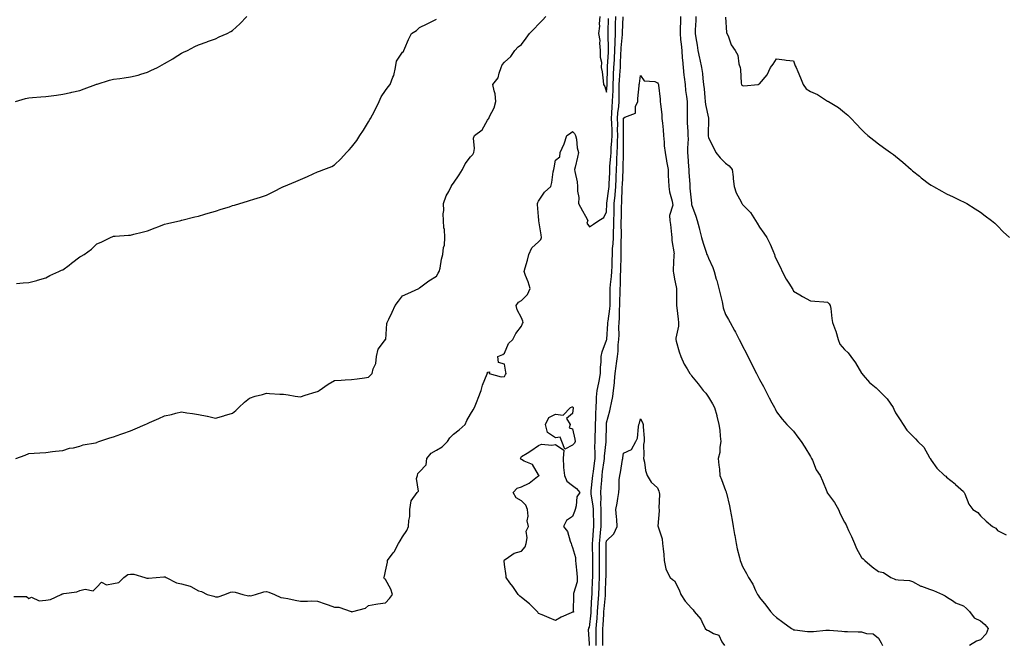
# Model space of a CAD drawing. Units: inches. Extents: x 878723 to 881363, y 7194938 to 7197578.
# Drawn here: x 880413 to 880992, y 7196842 to 7197210 of the extents above; entities that cross this region are included whole.
import ezdxf

# ---------------------------------------------------------------- set-up
doc = ezdxf.new("R2010")
doc.units = ezdxf.units.IN
doc.header["$MEASUREMENT"] = 0
doc.layers.add('Contour_87877194', color=7, linetype='Continuous', true_color=0x77cb3c)

msp = doc.modelspace()

# ---------------------------------------------------------------- linework, layer by layer
at = {"layer": 'Contour_87877194'}
for points in [[(880409.31, 7196870.67, 3281), (880416.82, 7196870.69, 3281), (880418.05, 7196869.6, 3281), (880419.7, 7196870.26, 3281), (880424.29, 7196868.15, 3281), (880428.05, 7196868.52, 3281), (880430.95, 7196869.03, 3281), (880437.19, 7196871.92, 3281), (880437.68, 7196872.29, 3281), (880438.05, 7196872.33, 3281), (880438.64, 7196872.51, 3281), (880446.43, 7196873.54, 3281), (880448.05, 7196874.32, 3281), (880451.22, 7196875.08, 3281), (880456, 7196873.97, 3281), (880458.05, 7196876.16, 3281), (880460.91, 7196879.05, 3281), (880463.78, 7196877.64, 3281), (880468.05, 7196878.29, 3281), (880471.06, 7196878.91, 3281), (880474.11, 7196881.92, 3281), (880476.37, 7196883.6, 3281), (880478.05, 7196883.78, 3281), (880479.88, 7196883.76, 3281), (880486.45, 7196881.92, 3281), (880487.57, 7196881.45, 3281), (880488.05, 7196881.51, 3281), (880488.47, 7196881.49, 3281), (880492.99, 7196881.92, 3281), (880497.6, 7196882.37, 3281), (880498.05, 7196882.33, 3281), (880498.36, 7196882.23, 3281), (880498.84, 7196881.92, 3281), (880504.93, 7196878.8, 3281), (880508.05, 7196878.17, 3281), (880512.97, 7196876.84, 3281), (880513.45, 7196876.51, 3281), (880518.05, 7196874.11, 3281), (880519.68, 7196873.56, 3281), (880523.05, 7196871.92, 3281), (880527.02, 7196870.88, 3281), (880528.05, 7196870.46, 3281), (880529.45, 7196870.51, 3281), (880533.4, 7196871.92, 3281), (880536.69, 7196873.27, 3281), (880538.05, 7196873.52, 3281), (880539.45, 7196873.33, 3281), (880544.12, 7196871.92, 3281), (880547.29, 7196871.16, 3281), (880548.05, 7196871.24, 3281), (880548.79, 7196871.18, 3281), (880551.47, 7196871.92, 3281), (880556.47, 7196873.5, 3281), (880558.05, 7196873.66, 3281), (880559.37, 7196873.25, 3281), (880562.63, 7196871.92, 3281), (880566.36, 7196870.22, 3281), (880568.05, 7196869.99, 3281), (880570.47, 7196869.5, 3281), (880574.76, 7196868.64, 3281), (880578.05, 7196867.99, 3281), (880582.06, 7196867.92, 3281), (880584.24, 7196868.11, 3281), (880588.05, 7196868.01, 3281), (880592.44, 7196866.31, 3281), (880594.17, 7196865.81, 3281), (880598.05, 7196864.5, 3281), (880600.51, 7196864.38, 3281), (880607.74, 7196861.92, 3281), (880607.96, 7196861.82, 3281), (880608.05, 7196861.82, 3281), (880608.18, 7196861.78, 3281), (880608.78, 7196861.92, 3281), (880616.1, 7196863.87, 3281), (880618.05, 7196865.46, 3281), (880622.26, 7196866.14, 3281), (880623.49, 7196866.47, 3281), (880628.05, 7196866.98, 3281), (880630.37, 7196869.6, 3281), (880632.01, 7196871.92, 3281), (880631.13, 7196875.01, 3281), (880628.05, 7196880.71, 3281), (880627.3, 7196881.18, 3281), (880627.07, 7196881.92, 3281), (880627.28, 7196882.7, 3281), (880628.05, 7196885.69, 3281), (880629.08, 7196890.88, 3281), (880629.2, 7196891.92, 3281), (880632.44, 7196896.31, 3281), (880632.97, 7196897, 3281), (880635.66, 7196901.92, 3281), (880636.56, 7196903.42, 3281), (880638.05, 7196905.73, 3281), (880640.48, 7196909.5, 3281), (880641.56, 7196911.92, 3281), (880641.61, 7196915.47, 3281), (880642.18, 7196917.78, 3281), (880642.24, 7196921.92, 3281), (880643.02, 7196926.9, 3281), (880642.99, 7196926.98, 3281), (880646.55, 7196931.92, 3281), (880647.32, 7196932.64, 3281), (880646.17, 7196940.05, 3281), (880646.69, 7196941.92, 3281), (880646.95, 7196943.01, 3281), (880648.05, 7196943.99, 3281), (880651.82, 7196948.15, 3281), (880652.31, 7196951.92, 3281), (880654.89, 7196955.08, 3281), (880658.05, 7196956.8, 3281), (880661.3, 7196958.66, 3281), (880664.37, 7196961.92, 3281), (880665.85, 7196964.13, 3281), (880668.05, 7196966.22, 3281), (880671.27, 7196968.7, 3281), (880674.8, 7196971.92, 3281), (880675.72, 7196974.24, 3281), (880678.05, 7196977.94, 3281), (880679.51, 7196980.46, 3281), (880680.39, 7196981.92, 3281), (880681.87, 7196985.73, 3281), (880682.53, 7196987.45, 3281), (880684.23, 7196991.92, 3281), (880684.97, 7196995.01, 3281), (880687.73, 7197001.61, 3281), (880687.83, 7197001.92, 3281), (880687.9, 7197002.08, 3281), (880688.05, 7197002.58, 3281), (880689.09, 7197002.96, 3281), (880688.85, 7197001.92, 3281), (880696.03, 7196999.89, 3281), (880698.05, 7197000.18, 3281), (880698.65, 7197001.31, 3281), (880698.91, 7197001.92, 3281), (880698.72, 7197002.58, 3281), (880698.05, 7197007.37, 3281), (880694.47, 7197008.35, 3281), (880694.02, 7197011.92, 3281), (880696.92, 7197013.05, 3281), (880698.05, 7197013.81, 3281), (880700.38, 7197019.6, 3281), (880702.91, 7197021.92, 3281), (880704.62, 7197025.34, 3281), (880708.05, 7197029.75, 3281), (880708.64, 7197031.33, 3281), (880708.86, 7197031.92, 3281), (880708.84, 7197032.72, 3281), (880708.05, 7197034.56, 3281), (880705.43, 7197039.3, 3281), (880704.92, 7197041.92, 3281), (880706.22, 7197043.76, 3281), (880708.05, 7197044.91, 3281), (880711.58, 7197048.38, 3281), (880713.01, 7197051.92, 3281), (880711.85, 7197055.73, 3281), (880710.36, 7197059.62, 3281), (880709.56, 7197061.92, 3281), (880710.13, 7197064.01, 3281), (880711.47, 7197068.5, 3281), (880712.35, 7197071.92, 3281), (880714.11, 7197075.87, 3281), (880718.05, 7197079.32, 3281), (880719.28, 7197080.69, 3281), (880719.72, 7197081.92, 3281), (880719.61, 7197083.48, 3281), (880718.25, 7197091.72, 3281), (880718.23, 7197091.92, 3281), (880718.23, 7197092.1, 3281), (880718.05, 7197094.21, 3281), (880717.44, 7197101.31, 3281), (880717.43, 7197101.92, 3281), (880717.58, 7197102.39, 3281), (880718.05, 7197103.29, 3281), (880721.49, 7197108.48, 3281), (880725.14, 7197111.92, 3281), (880725.77, 7197114.21, 3281), (880726.57, 7197120.44, 3281), (880726.9, 7197121.92, 3281), (880727.11, 7197122.86, 3281), (880728.05, 7197127.31, 3281), (880730.56, 7197129.4, 3281), (880730.62, 7197131.92, 3281), (880733.07, 7197136.9, 3281), (880733.07, 7197136.94, 3281), (880734.66, 7197141.92, 3281), (880736.79, 7197143.19, 3281), (880738.05, 7197144.3, 3281), (880739.2, 7197143.07, 3281), (880739.73, 7197141.92, 3281), (880740.23, 7197139.73, 3281), (880740.67, 7197134.54, 3281), (880741.56, 7197131.92, 3281), (880740.87, 7197129.11, 3281), (880739.47, 7197123.35, 3281), (880739.13, 7197121.92, 3281), (880739.29, 7197120.69, 3281), (880740.66, 7197114.54, 3281), (880740.92, 7197111.92, 3281), (880740.83, 7197109.15, 3281), (880741.62, 7197105.49, 3281), (880741.55, 7197101.92, 3281), (880743.76, 7197097.62, 3281), (880745.53, 7197094.44, 3281), (880746.9, 7197091.92, 3281), (880746.44, 7197090.3, 3281), (880748.05, 7197088.25, 3281), (880750.25, 7197089.73, 3281), (880753.4, 7197091.92, 3281), (880756.38, 7197093.58, 3281), (880758.05, 7197096.94, 3281), (880758.22, 7197101.76, 3281), (880758.22, 7197101.92, 3281), (880758.24, 7197102.12, 3281), (880759.4, 7197110.57, 3281), (880759.5, 7197111.92, 3281), (880759.57, 7197113.44, 3281), (880759.84, 7197120.12, 3281), (880759.92, 7197121.92, 3281), (880760.03, 7197123.91, 3281), (880760.54, 7197129.44, 3281), (880760.66, 7197131.92, 3281), (880760.79, 7197134.65, 3281), (880761.17, 7197138.8, 3281), (880761.3, 7197141.92, 3281), (880761.24, 7197145.1, 3281), (880761.05, 7197148.93, 3281), (880760.99, 7197151.92, 3281), (880761.19, 7197155.06, 3281), (880761.27, 7197158.7, 3281), (880761.5, 7197161.92, 3281), (880761.62, 7197165.49, 3281), (880761.81, 7197168.15, 3281), (880761.92, 7197171.92, 3281), (880762.12, 7197175.98, 3281), (880762.15, 7197177.82, 3281), (880762.37, 7197181.92, 3281), (880762.58, 7197186.45, 3281), (880762.63, 7197187.33, 3281), (880762.84, 7197191.92, 3281), (880762.99, 7197196.86, 3281), (880762.99, 7197196.98, 3281), (880763.17, 7197201.92, 3281), (880763.34, 7197206.63, 3281), (880763.36, 7197207.23, 3281), (880763.53, 7197211.92, 3281)], [(880410.22, 7197161.92, 3284), (880416.28, 7197163.68, 3284), (880418.05, 7197164.11, 3284), (880420.32, 7197164.19, 3284), (880425.3, 7197164.67, 3284), (880428.05, 7197164.77, 3284), (880431.34, 7197165.2, 3284), (880434.33, 7197165.65, 3284), (880438.05, 7197166.14, 3284), (880442.79, 7197167.17, 3284), (880443.47, 7197167.35, 3284), (880448.05, 7197168.38, 3284), (880450.72, 7197169.24, 3284), (880457.63, 7197171.92, 3284), (880457.93, 7197172.04, 3284), (880458.05, 7197172.08, 3284), (880458.28, 7197172.15, 3284), (880465.63, 7197174.34, 3284), (880468.05, 7197175.06, 3284), (880471.65, 7197175.51, 3284), (880474.15, 7197175.83, 3284), (880478.05, 7197176.31, 3284), (880482.51, 7197177.45, 3284), (880484.13, 7197177.99, 3284), (880488.05, 7197179.15, 3284), (880489.93, 7197180.03, 3284), (880493.89, 7197181.92, 3284), (880496.61, 7197183.37, 3284), (880498.05, 7197184.19, 3284), (880502.93, 7197187.04, 3284), (880503.63, 7197187.51, 3284), (880508.05, 7197190.34, 3284), (880509.14, 7197190.83, 3284), (880511.52, 7197191.92, 3284), (880515.76, 7197194.21, 3284), (880518.05, 7197195.3, 3284), (880522.96, 7197197, 3284), (880523.23, 7197197.1, 3284), (880528.05, 7197198.78, 3284), (880530.11, 7197199.85, 3284), (880534.8, 7197201.92, 3284), (880536.91, 7197203.05, 3284), (880538.05, 7197203.62, 3284), (880542.34, 7197207.62, 3284), (880546.47, 7197211.92, 3284)], [(880410.46, 7196951.92, 3282), (880416.03, 7196953.93, 3282), (880418.05, 7196954.87, 3282), (880421.19, 7196955.06, 3282), (880424.7, 7196955.28, 3282), (880428.05, 7196955.49, 3282), (880432.07, 7196955.94, 3282), (880433.78, 7196956.2, 3282), (880438.05, 7196956.67, 3282), (880441.98, 7196957.99, 3282), (880444.39, 7196958.25, 3282), (880448.05, 7196959.15, 3282), (880450.06, 7196959.91, 3282), (880457.32, 7196961.2, 3282), (880458.05, 7196961.39, 3282), (880458.4, 7196961.57, 3282), (880459.42, 7196961.92, 3282), (880465.84, 7196964.13, 3282), (880468.05, 7196964.56, 3282), (880472.26, 7196966.12, 3282), (880473.38, 7196966.59, 3282), (880478.05, 7196968.17, 3282), (880480.68, 7196969.28, 3282), (880486.58, 7196971.92, 3282), (880487.62, 7196972.35, 3282), (880488.05, 7196972.53, 3282), (880489.16, 7196973.03, 3282), (880494.6, 7196975.38, 3282), (880498.05, 7196977.02, 3282), (880502.15, 7196977.82, 3282), (880504.65, 7196978.52, 3282), (880508.05, 7196979.28, 3282), (880511.17, 7196978.8, 3282), (880514.48, 7196978.35, 3282), (880518.05, 7196977.78, 3282), (880522.96, 7196976.82, 3282), (880523.22, 7196976.74, 3282), (880528.05, 7196975.63, 3282), (880532.9, 7196977.08, 3282), (880533.33, 7196977.19, 3282), (880538.05, 7196978.56, 3282), (880539.85, 7196980.12, 3282), (880541.69, 7196981.92, 3282), (880544.98, 7196984.99, 3282), (880548.05, 7196987.45, 3282), (880551.34, 7196988.64, 3282), (880555.69, 7196989.56, 3282), (880558.05, 7196990.24, 3282), (880559.76, 7196990.22, 3282), (880565.81, 7196989.69, 3282), (880568.05, 7196989.65, 3282), (880570.65, 7196989.32, 3282), (880574.76, 7196988.64, 3282), (880578.05, 7196988.25, 3282), (880580.74, 7196989.22, 3282), (880587.18, 7196991.06, 3282), (880588.05, 7196991.33, 3282), (880588.39, 7196991.59, 3282), (880588.94, 7196991.92, 3282), (880594.31, 7196995.65, 3282), (880598.05, 7196997.74, 3282), (880601.96, 7196998.01, 3282), (880604.25, 7196998.11, 3282), (880608.05, 7196998.37, 3282), (880611.25, 7196998.72, 3282), (880615.54, 7196999.4, 3282), (880618.05, 7196999.71, 3282), (880619.09, 7197000.88, 3282), (880620.09, 7197001.92, 3282), (880620.73, 7197004.6, 3282), (880622.21, 7197007.76, 3282), (880622.74, 7197011.92, 3282), (880623.67, 7197016.3, 3282), (880628.05, 7197021.88, 3282), (880628.07, 7197021.9, 3282), (880628.09, 7197021.96, 3282), (880628.75, 7197031.22, 3282), (880629.02, 7197031.92, 3282), (880629.89, 7197033.76, 3282), (880631.96, 7197038.01, 3282), (880633.72, 7197041.92, 3282), (880635.54, 7197044.42, 3282), (880638.05, 7197047.51, 3282), (880641.07, 7197048.89, 3282), (880647.55, 7197051.92, 3282), (880647.86, 7197052.1, 3282), (880648.05, 7197052.33, 3282), (880649.53, 7197053.4, 3282), (880653.53, 7197056.45, 3282), (880658.05, 7197059.05, 3282), (880659.01, 7197060.96, 3282), (880659.55, 7197061.92, 3282), (880660.05, 7197063.91, 3282), (880660.86, 7197069.11, 3282), (880661.77, 7197071.92, 3282), (880662.16, 7197076.02, 3282), (880662.67, 7197077.29, 3282), (880662.89, 7197081.92, 3282), (880662.72, 7197086.59, 3282), (880662.31, 7197087.66, 3282), (880661.99, 7197091.92, 3282), (880661.87, 7197095.75, 3282), (880662.2, 7197097.76, 3282), (880662.09, 7197101.92, 3282), (880663.64, 7197106.33, 3282), (880665.13, 7197108.99, 3282), (880666.52, 7197111.92, 3282), (880667.17, 7197112.8, 3282), (880668.05, 7197113.87, 3282), (880671.26, 7197118.72, 3282), (880673.29, 7197121.92, 3282), (880674.82, 7197125.14, 3282), (880678.05, 7197129.36, 3282), (880679.29, 7197130.69, 3282), (880679.87, 7197131.92, 3282), (880680.27, 7197134.15, 3282), (880679.73, 7197140.24, 3282), (880680.33, 7197141.92, 3282), (880684.83, 7197145.14, 3282), (880688.05, 7197150.87, 3282), (880688.42, 7197151.55, 3282), (880688.71, 7197151.92, 3282), (880689.16, 7197153.03, 3282), (880691.83, 7197158.15, 3282), (880692.88, 7197161.92, 3282), (880692.45, 7197166.31, 3282), (880691.8, 7197168.17, 3282), (880691.19, 7197171.92, 3282), (880694.19, 7197175.79, 3282), (880694.76, 7197178.64, 3282), (880696.07, 7197181.92, 3282), (880696.58, 7197183.38, 3282), (880698.05, 7197184.95, 3282), (880701.67, 7197188.31, 3282), (880703.98, 7197191.92, 3282), (880705.93, 7197194.05, 3282), (880708.05, 7197195.51, 3282), (880710.75, 7197199.22, 3282), (880712.68, 7197201.92, 3282), (880715.33, 7197204.63, 3282), (880718.05, 7197207.41, 3282), (880720.27, 7197209.71, 3282), (880722.28, 7197211.92, 3282)], [(880410.97, 7197054.83, 3283), (880414.81, 7197055.16, 3283), (880418.05, 7197055.47, 3283), (880422.79, 7197056.65, 3283), (880423.22, 7197056.74, 3283), (880428.05, 7197058.09, 3283), (880430.49, 7197059.48, 3283), (880435.89, 7197061.92, 3283), (880437.38, 7197062.58, 3283), (880438.05, 7197062.96, 3283), (880441.8, 7197065.67, 3283), (880443.26, 7197066.71, 3283), (880448.05, 7197070.59, 3283), (880449.01, 7197070.96, 3283), (880450.69, 7197071.92, 3283), (880454.97, 7197075.01, 3283), (880458.05, 7197078.21, 3283), (880460.79, 7197079.19, 3283), (880466.12, 7197081.92, 3283), (880467.52, 7197082.45, 3283), (880468.05, 7197082.7, 3283), (880468.88, 7197082.76, 3283), (880476.74, 7197083.23, 3283), (880478.05, 7197083.35, 3283), (880479.94, 7197083.81, 3283), (880484.9, 7197085.06, 3283), (880488.05, 7197085.85, 3283), (880492.43, 7197087.55, 3283), (880494.53, 7197088.4, 3283), (880498.05, 7197089.79, 3283), (880499.78, 7197090.2, 3283), (880507.55, 7197091.92, 3283), (880507.95, 7197092.02, 3283), (880508.05, 7197092.04, 3283), (880508.2, 7197092.08, 3283), (880515.88, 7197094.09, 3283), (880518.05, 7197094.46, 3283), (880521.66, 7197095.53, 3283), (880523.74, 7197096.24, 3283), (880528.05, 7197097.39, 3283), (880531.34, 7197098.64, 3283), (880536.15, 7197100.01, 3283), (880538.05, 7197100.65, 3283), (880539.04, 7197100.92, 3283), (880542.33, 7197101.92, 3283), (880546.69, 7197103.27, 3283), (880548.05, 7197103.62, 3283), (880550.53, 7197104.4, 3283), (880554.35, 7197105.61, 3283), (880558.05, 7197106.78, 3283), (880561.44, 7197108.54, 3283), (880568, 7197111.92, 3283), (880568.04, 7197111.94, 3283), (880568.05, 7197111.94, 3283), (880568.09, 7197111.96, 3283), (880575.23, 7197114.73, 3283), (880578.05, 7197116.06, 3283), (880582.17, 7197117.8, 3283), (880585.46, 7197119.32, 3283), (880588.05, 7197120.47, 3283), (880589.13, 7197120.85, 3283), (880591.78, 7197121.92, 3283), (880596.3, 7197123.68, 3283), (880598.05, 7197124.65, 3283), (880601.77, 7197128.19, 3283), (880605.11, 7197131.92, 3283), (880606.58, 7197133.38, 3283), (880608.05, 7197135.06, 3283), (880611.07, 7197138.89, 3283), (880612.96, 7197141.92, 3283), (880615.05, 7197144.93, 3283), (880618.05, 7197149.91, 3283), (880618.75, 7197151.22, 3283), (880619.13, 7197151.92, 3283), (880620.26, 7197154.13, 3283), (880622.18, 7197157.8, 3283), (880624.15, 7197161.92, 3283), (880625.44, 7197164.54, 3283), (880628.05, 7197168.44, 3283), (880629.48, 7197170.49, 3283), (880630.67, 7197171.92, 3283), (880632.29, 7197176.16, 3283), (880632.84, 7197177.13, 3283), (880633.83, 7197181.92, 3283), (880634.38, 7197185.59, 3283), (880638.05, 7197190.87, 3283), (880638.6, 7197191.37, 3283), (880638.78, 7197191.92, 3283), (880639.39, 7197193.25, 3283), (880641.58, 7197198.4, 3283), (880643.31, 7197201.92, 3283), (880646.25, 7197203.72, 3283), (880648.05, 7197205.32, 3283), (880652.44, 7197207.53, 3283), (880654.89, 7197208.76, 3283), (880658.05, 7197210.36, 3283)], [(880748.05, 7196841.92, 3280), (880748.05, 7196842.84, 3280), (880747.35, 7196851.22, 3280), (880747.57, 7196851.92, 3280), (880747.57, 7196852.39, 3280), (880748.05, 7196852.41, 3280), (880748.9, 7196861.08, 3280), (880748.96, 7196861.92, 3280), (880749.03, 7196862.9, 3280), (880749.42, 7196870.55, 3280), (880749.53, 7196871.92, 3280), (880749.57, 7196873.44, 3280), (880749.82, 7196880.16, 3280), (880749.87, 7196881.92, 3280), (880749.89, 7196883.76, 3280), (880749.97, 7196890.01, 3280), (880750, 7196891.92, 3280), (880749.98, 7196893.85, 3280), (880749.83, 7196900.14, 3280), (880749.81, 7196901.92, 3280), (880749.98, 7196903.85, 3280), (880750.32, 7196909.65, 3280), (880750.53, 7196911.92, 3280), (880750.5, 7196914.36, 3280), (880750.35, 7196919.62, 3280), (880750.32, 7196921.92, 3280), (880750.21, 7196924.09, 3280), (880748.99, 7196930.98, 3280), (880748.93, 7196931.92, 3280), (880749.02, 7196932.9, 3280), (880749.82, 7196940.16, 3280), (880749.97, 7196941.92, 3280), (880750.27, 7196944.15, 3280), (880750.89, 7196949.09, 3280), (880751.27, 7196951.92, 3280), (880751.36, 7196955.24, 3280), (880751.14, 7196958.83, 3280), (880751.25, 7196961.92, 3280), (880751.32, 7196965.18, 3280), (880751.44, 7196968.52, 3280), (880751.51, 7196971.92, 3280), (880751.73, 7196975.59, 3280), (880751.64, 7196978.33, 3280), (880751.89, 7196981.92, 3280), (880752.14, 7196986.02, 3280), (880752.09, 7196987.88, 3280), (880752.39, 7196991.92, 3280), (880753.51, 7196996.45, 3280), (880753.59, 7196997.47, 3280), (880754.42, 7197001.92, 3280), (880754.42, 7197005.55, 3280), (880754.74, 7197008.62, 3280), (880754.74, 7197011.92, 3280), (880755.34, 7197014.63, 3280), (880758.05, 7197021.51, 3280), (880758.15, 7197021.82, 3280), (880758.16, 7197021.92, 3280), (880758.17, 7197022.04, 3280), (880758.77, 7197031.2, 3280), (880758.78, 7197031.92, 3280), (880758.86, 7197032.72, 3280), (880759.99, 7197039.99, 3280), (880760.14, 7197041.92, 3280), (880760.16, 7197044.03, 3280), (880760.17, 7197049.81, 3280), (880760.18, 7197051.92, 3280), (880760.36, 7197054.22, 3280), (880760.97, 7197058.99, 3280), (880761.18, 7197061.92, 3280), (880761.24, 7197065.1, 3280), (880761.34, 7197068.64, 3280), (880761.41, 7197071.92, 3280), (880761.59, 7197075.46, 3280), (880761.84, 7197078.13, 3280), (880762.02, 7197081.92, 3280), (880762.1, 7197085.96, 3280), (880762.2, 7197087.78, 3280), (880762.27, 7197091.92, 3280), (880762.4, 7197096.28, 3280), (880762.44, 7197097.53, 3280), (880762.56, 7197101.92, 3280), (880762.99, 7197106.86, 3280), (880763, 7197106.96, 3280), (880763.38, 7197111.92, 3280), (880763.59, 7197116.37, 3280), (880763.65, 7197117.53, 3280), (880763.86, 7197121.92, 3280), (880764.07, 7197125.9, 3280), (880764.1, 7197127.97, 3280), (880764.3, 7197131.92, 3280), (880764.46, 7197135.51, 3280), (880764.45, 7197138.33, 3280), (880764.61, 7197141.92, 3280), (880764.54, 7197145.44, 3280), (880764.57, 7197148.44, 3280), (880764.51, 7197151.92, 3280), (880764.72, 7197155.24, 3280), (880765.16, 7197159.03, 3280), (880765.37, 7197161.92, 3280), (880765.45, 7197164.52, 3280), (880765.4, 7197169.26, 3280), (880765.48, 7197171.92, 3280), (880765.6, 7197174.38, 3280), (880766.05, 7197179.93, 3280), (880766.15, 7197181.92, 3280), (880766.24, 7197183.74, 3280), (880766.47, 7197190.34, 3280), (880766.54, 7197191.92, 3280), (880766.58, 7197193.38, 3280), (880767.35, 7197201.22, 3280), (880767.38, 7197201.92, 3280), (880767.4, 7197202.56, 3280), (880767.77, 7197211.65, 3280)], [(880754.01, 7197211.92, 3282), (880753.64, 7197207.51, 3282), (880753.81, 7197206.16, 3282), (880753.24, 7197201.92, 3282), (880753.98, 7197197.86, 3282), (880753.77, 7197196.2, 3282), (880754.22, 7197191.92, 3282), (880754.18, 7197188.05, 3282), (880754.95, 7197185.03, 3282), (880754.89, 7197181.92, 3282), (880755.38, 7197179.24, 3282), (880755.96, 7197174.01, 3282), (880756.3, 7197171.92, 3282), (880756.9, 7197170.77, 3282), (880758.05, 7197167.39, 3282), (880758.36, 7197171.61, 3282), (880758.36, 7197171.92, 3282), (880758.38, 7197172.25, 3282), (880758.56, 7197181.41, 3282), (880758.58, 7197181.92, 3282), (880758.61, 7197182.49, 3282), (880759.09, 7197190.88, 3282), (880759.14, 7197191.92, 3282), (880759.18, 7197193.05, 3282), (880758.92, 7197201.04, 3282), (880758.96, 7197201.92, 3282), (880758.99, 7197202.86, 3282), (880759.24, 7197210.73, 3282)], [(880801.6, 7197211.92, 3280), (880801.46, 7197208.5, 3280), (880801.36, 7197205.22, 3280), (880801.22, 7197201.92, 3280), (880801.57, 7197198.4, 3280), (880801.81, 7197195.69, 3280), (880802.2, 7197191.92, 3280), (880802.57, 7197187.41, 3280), (880802.62, 7197186.49, 3280), (880803.03, 7197181.92, 3280), (880803.49, 7197177.37, 3280), (880803.69, 7197176.28, 3280), (880804.22, 7197171.92, 3280), (880804.51, 7197168.38, 3280), (880805.1, 7197164.87, 3280), (880805.39, 7197161.92, 3280), (880805.38, 7197159.24, 3280), (880805.37, 7197154.6, 3280), (880805.36, 7197151.92, 3280), (880805.47, 7197149.34, 3280), (880805.79, 7197144.19, 3280), (880805.9, 7197141.92, 3280), (880805.99, 7197139.85, 3280), (880805.61, 7197134.36, 3280), (880805.69, 7197131.92, 3280), (880805.9, 7197129.77, 3280), (880806.26, 7197123.72, 3280), (880806.42, 7197121.92, 3280), (880806.48, 7197120.36, 3280), (880806.9, 7197113.07, 3280), (880806.95, 7197111.92, 3280), (880807.05, 7197110.92, 3280), (880807.92, 7197102.06, 3280), (880807.93, 7197101.92, 3280), (880807.93, 7197101.8, 3280), (880808.05, 7197101.2, 3280), (880810.51, 7197094.38, 3280), (880811.29, 7197091.92, 3280), (880812.4, 7197087.58, 3280), (880812.65, 7197086.53, 3280), (880813.85, 7197081.92, 3280), (880814.75, 7197078.62, 3280), (880816.64, 7197073.33, 3280), (880817.08, 7197071.92, 3280), (880817.38, 7197071.26, 3280), (880818.05, 7197069.77, 3280), (880820.44, 7197064.3, 3280), (880821.36, 7197061.92, 3280), (880822.58, 7197057.39, 3280), (880822.78, 7197056.65, 3280), (880824.01, 7197051.92, 3280), (880824.8, 7197048.68, 3280), (880825.96, 7197044.01, 3280), (880826.47, 7197041.92, 3280), (880826.68, 7197040.55, 3280), (880828.05, 7197036.67, 3280), (880829.78, 7197033.66, 3280), (880830.71, 7197031.92, 3280), (880833.3, 7197027.17, 3280), (880833.79, 7197026.18, 3280), (880835.96, 7197021.92, 3280), (880836.71, 7197020.57, 3280), (880838.05, 7197017.92, 3280), (880840.07, 7197013.95, 3280), (880841.05, 7197011.92, 3280), (880843.45, 7197007.31, 3280), (880844.26, 7197005.71, 3280), (880846.2, 7197001.92, 3280), (880846.85, 7197000.71, 3280), (880848.05, 7196998.35, 3280), (880850.27, 7196994.15, 3280), (880851.42, 7196991.92, 3280), (880853.66, 7196987.53, 3280), (880855.25, 7196984.71, 3280), (880856.78, 7196981.92, 3280), (880857.16, 7196981.04, 3280), (880858.05, 7196979.4, 3280), (880861.24, 7196975.1, 3280), (880864.1, 7196971.92, 3280), (880866.01, 7196969.89, 3280), (880868.05, 7196967.88, 3280), (880870.57, 7196964.44, 3280), (880872.41, 7196961.92, 3280), (880874.6, 7196958.46, 3280), (880878.05, 7196953.13, 3280), (880878.42, 7196952.29, 3280), (880878.58, 7196951.92, 3280), (880879.09, 7196950.88, 3280), (880881.35, 7196945.22, 3280), (880883.67, 7196941.92, 3280), (880884.99, 7196938.85, 3280), (880887.55, 7196932.43, 3280), (880887.76, 7196931.92, 3280), (880887.86, 7196931.72, 3280), (880888.05, 7196931.51, 3280), (880892.06, 7196925.92, 3280), (880894.4, 7196921.92, 3280), (880895.5, 7196919.38, 3280), (880898.05, 7196914.48, 3280), (880898.92, 7196912.8, 3280), (880899.32, 7196911.92, 3280), (880900.37, 7196909.6, 3280), (880902.08, 7196905.94, 3280), (880903.8, 7196901.92, 3280), (880905.12, 7196898.99, 3280), (880908.05, 7196893.7, 3280), (880909, 7196892.88, 3280), (880909.88, 7196891.92, 3280), (880914.27, 7196888.13, 3280), (880918.05, 7196885.47, 3280), (880921, 7196884.87, 3280), (880925.28, 7196881.92, 3280), (880927.27, 7196881.14, 3280), (880928.05, 7196880.75, 3280), (880929.54, 7196880.44, 3280), (880936.16, 7196880.03, 3280), (880938.05, 7196879.46, 3280), (880942.9, 7196876.78, 3280), (880943.27, 7196876.71, 3280), (880948.05, 7196875.03, 3280), (880950.31, 7196874.17, 3280), (880955.71, 7196871.92, 3280), (880957.19, 7196871.06, 3280), (880958.05, 7196870.55, 3280), (880962.05, 7196867.92, 3280), (880963.19, 7196867.06, 3280), (880968.05, 7196865.24, 3280), (880969.8, 7196863.68, 3280), (880971.49, 7196861.92, 3280), (880974.22, 7196858.09, 3280), (880978.05, 7196856.35, 3280), (880980.47, 7196854.34, 3280), (880982.49, 7196851.92, 3280), (880981.25, 7196848.72, 3280), (880978.05, 7196845.14, 3280), (880975.56, 7196844.4, 3280), (880971.53, 7196841.92, 3280)], [(880810.46, 7197211.92, 3281), (880810.5, 7197209.48, 3281), (880810.13, 7197203.99, 3281), (880810.16, 7197201.92, 3281), (880810.57, 7197199.4, 3281), (880811.21, 7197195.08, 3281), (880811.74, 7197191.92, 3281), (880812.69, 7197187.29, 3281), (880812.79, 7197186.67, 3281), (880813.85, 7197181.92, 3281), (880814.42, 7197178.29, 3281), (880814.61, 7197175.36, 3281), (880815.08, 7197171.92, 3281), (880815.4, 7197169.26, 3281), (880815.82, 7197164.15, 3281), (880816.07, 7197161.92, 3281), (880816.24, 7197160.1, 3281), (880817.91, 7197152.06, 3281), (880817.93, 7197151.92, 3281), (880817.93, 7197151.8, 3281), (880817.79, 7197142.17, 3281), (880817.79, 7197141.92, 3281), (880817.81, 7197141.69, 3281), (880818.05, 7197140.51, 3281), (880820.92, 7197134.79, 3281), (880822.35, 7197131.92, 3281), (880824.87, 7197128.74, 3281), (880828.05, 7197125.69, 3281), (880830.08, 7197123.95, 3281), (880831.86, 7197121.92, 3281), (880832.39, 7197117.58, 3281), (880832.55, 7197116.43, 3281), (880833.09, 7197111.92, 3281), (880834.32, 7197108.19, 3281), (880837.16, 7197102.82, 3281), (880837.55, 7197101.92, 3281), (880837.76, 7197101.63, 3281), (880838.05, 7197101.31, 3281), (880842.66, 7197096.53, 3281), (880845.7, 7197091.92, 3281), (880846.52, 7197090.4, 3281), (880848.05, 7197087.94, 3281), (880850.59, 7197084.46, 3281), (880852.29, 7197081.92, 3281), (880854.17, 7197078.03, 3281), (880855.74, 7197074.22, 3281), (880856.76, 7197071.92, 3281), (880857.09, 7197070.96, 3281), (880858.05, 7197068.78, 3281), (880860.4, 7197064.26, 3281), (880861.26, 7197061.92, 3281), (880863.6, 7197057.47, 3281), (880865.63, 7197054.34, 3281), (880867.13, 7197051.92, 3281), (880867.51, 7197051.37, 3281), (880868.05, 7197050.4, 3281), (880871.77, 7197048.21, 3281), (880873.36, 7197047.23, 3281), (880878.05, 7197044.65, 3281), (880880.55, 7197044.42, 3281), (880885.9, 7197044.07, 3281), (880888.05, 7197043.85, 3281), (880888.94, 7197042.8, 3281), (880889.59, 7197041.92, 3281), (880889.9, 7197040.06, 3281), (880890.44, 7197034.32, 3281), (880890.93, 7197031.92, 3281), (880892.73, 7197027.23, 3281), (880892.94, 7197026.82, 3281), (880894.25, 7197021.92, 3281), (880895.32, 7197019.19, 3281), (880898.05, 7197015.94, 3281), (880900.08, 7197013.95, 3281), (880901.72, 7197011.92, 3281), (880904.36, 7197008.23, 3281), (880908.05, 7197002.1, 3281), (880908.12, 7197001.98, 3281), (880908.16, 7197001.92, 3281), (880908.98, 7197001, 3281), (880912.77, 7196996.63, 3281), (880916.6, 7196993.37, 3281), (880918.05, 7196992.12, 3281), (880918.15, 7196992.02, 3281), (880918.25, 7196991.92, 3281), (880923.05, 7196986.92, 3281), (880926.56, 7196981.92, 3281), (880926.96, 7196980.83, 3281), (880928.05, 7196978.81, 3281), (880930.66, 7196974.54, 3281), (880932.4, 7196971.92, 3281), (880934.65, 7196968.52, 3281), (880938.05, 7196965.22, 3281), (880939.67, 7196963.54, 3281), (880941.15, 7196961.92, 3281), (880944.6, 7196958.46, 3281), (880948.05, 7196952.39, 3281), (880948.23, 7196952.1, 3281), (880948.33, 7196951.92, 3281), (880949.05, 7196950.92, 3281), (880952.25, 7196946.12, 3281), (880956.8, 7196941.92, 3281), (880957.61, 7196941.49, 3281), (880958.05, 7196940.98, 3281), (880963.04, 7196936.9, 3281), (880963.3, 7196936.67, 3281), (880968.05, 7196932.39, 3281), (880968.26, 7196932.13, 3281), (880968.41, 7196931.92, 3281), (880968.77, 7196931.2, 3281), (880971.1, 7196924.97, 3281), (880973.54, 7196921.92, 3281), (880976.33, 7196920.2, 3281), (880978.05, 7196918.09, 3281), (880981.23, 7196915.1, 3281), (880984.96, 7196911.92, 3281), (880986.97, 7196910.85, 3281), (880988.05, 7196909.5, 3281), (880993, 7196906.96, 3281)], [(880828.05, 7197211.45, 3282), (880828.58, 7197202.45, 3282), (880828.8, 7197201.92, 3282), (880829.47, 7197200.49, 3282), (880831.37, 7197195.24, 3282), (880833.72, 7197191.92, 3282), (880835.23, 7197189.11, 3282), (880835.88, 7197184.09, 3282), (880836.56, 7197181.92, 3282), (880836.8, 7197180.67, 3282), (880837.24, 7197172.72, 3282), (880837.37, 7197171.92, 3282), (880837.63, 7197171.51, 3282), (880838.05, 7197171.33, 3282), (880838.84, 7197171.14, 3282), (880847.18, 7197171.92, 3282), (880847.71, 7197172.27, 3282), (880848.05, 7197172.29, 3282), (880852.41, 7197177.56, 3282), (880854.54, 7197181.92, 3282), (880856.05, 7197183.91, 3282), (880858.05, 7197187.02, 3282), (880862.61, 7197186.47, 3282), (880863.69, 7197186.28, 3282), (880868.05, 7197185.71, 3282), (880869.05, 7197182.92, 3282), (880869.46, 7197181.92, 3282), (880870.51, 7197179.46, 3282), (880872.01, 7197175.88, 3282), (880873.75, 7197171.92, 3282), (880875.51, 7197169.38, 3282), (880878.05, 7197167.8, 3282), (880882.12, 7197166, 3282), (880887.47, 7197162.51, 3282), (880888.05, 7197162.15, 3282), (880888.22, 7197162.1, 3282), (880888.54, 7197161.92, 3282), (880894.43, 7197158.31, 3282), (880898.05, 7197155.38, 3282), (880899.93, 7197153.8, 3282), (880901.97, 7197151.92, 3282), (880904.84, 7197148.72, 3282), (880908.05, 7197145.32, 3282), (880909.78, 7197143.66, 3282), (880911.66, 7197141.92, 3282), (880915.2, 7197139.07, 3282), (880918.05, 7197136.94, 3282), (880920.99, 7197134.87, 3282), (880925.06, 7197131.92, 3282), (880926.78, 7197130.65, 3282), (880928.05, 7197129.67, 3282), (880932.32, 7197126.2, 3282), (880937.23, 7197121.92, 3282), (880937.63, 7197121.51, 3282), (880938.05, 7197121.1, 3282), (880942.01, 7197117.96, 3282), (880943.17, 7197117.04, 3282), (880948.05, 7197113.21, 3282), (880948.88, 7197112.74, 3282), (880950.38, 7197111.92, 3282), (880955.25, 7197109.13, 3282), (880958.05, 7197107.51, 3282), (880961.9, 7197105.77, 3282), (880966.24, 7197103.72, 3282), (880968.05, 7197102.88, 3282), (880968.68, 7197102.55, 3282), (880969.93, 7197101.92, 3282), (880974.94, 7197098.81, 3282), (880978.05, 7197096.78, 3282), (880980.77, 7197094.63, 3282), (880984.47, 7197091.92, 3282), (880986.35, 7197090.22, 3282), (880988.05, 7197088.74, 3282), (880991.4, 7197085.28, 3282), (880995.05, 7197081.92, 3282)], [(880751.94, 7196841.92, 3279), (880751.95, 7196845.83, 3279), (880751.94, 7196848.03, 3279), (880751.95, 7196851.92, 3279), (880752.27, 7196856.14, 3279), (880752.41, 7196857.56, 3279), (880752.73, 7196861.92, 3279), (880753.1, 7196866.88, 3279), (880753.11, 7196866.98, 3279), (880753.5, 7196871.92, 3279), (880753.62, 7196876.35, 3279), (880753.65, 7196877.53, 3279), (880753.77, 7196881.92, 3279), (880753.83, 7196886.14, 3279), (880753.86, 7196887.74, 3279), (880753.92, 7196891.92, 3279), (880753.88, 7196896.1, 3279), (880753.88, 7196897.74, 3279), (880753.83, 7196901.92, 3279), (880754.18, 7196905.79, 3279), (880754.5, 7196908.37, 3279), (880754.83, 7196911.92, 3279), (880754.79, 7196915.18, 3279), (880754.8, 7196918.68, 3279), (880754.76, 7196921.92, 3279), (880754.58, 7196925.4, 3279), (880754.78, 7196928.64, 3279), (880754.56, 7196931.92, 3279), (880754.86, 7196935.1, 3279), (880755.13, 7196939.01, 3279), (880755.39, 7196941.92, 3279), (880755.7, 7196944.26, 3279), (880756.57, 7196950.44, 3279), (880756.77, 7196951.92, 3279), (880756.8, 7196953.17, 3279), (880757.84, 7196961.71, 3279), (880757.84, 7196961.92, 3279), (880757.85, 7196962.12, 3279), (880757.92, 7196971.78, 3279), (880757.93, 7196971.92, 3279), (880757.93, 7196972.04, 3279), (880758.05, 7196972.78, 3279), (880760.01, 7196979.95, 3279), (880760.4, 7196981.92, 3279), (880760.85, 7196984.71, 3279), (880761.62, 7196988.35, 3279), (880762.12, 7196991.92, 3279), (880762.58, 7196996.45, 3279), (880762.66, 7196997.31, 3279), (880763.14, 7197001.92, 3279), (880763.68, 7197006.3, 3279), (880763.84, 7197007.7, 3279), (880764.35, 7197011.92, 3279), (880764.93, 7197015.05, 3279), (880764.89, 7197018.76, 3279), (880765.31, 7197021.92, 3279), (880765.38, 7197024.6, 3279), (880765.32, 7197029.19, 3279), (880765.39, 7197031.92, 3279), (880765.61, 7197034.36, 3279), (880765.67, 7197039.54, 3279), (880765.86, 7197041.92, 3279), (880765.87, 7197044.09, 3279), (880765.96, 7197049.83, 3279), (880765.97, 7197051.92, 3279), (880766.12, 7197053.85, 3279), (880766.26, 7197060.12, 3279), (880766.38, 7197061.92, 3279), (880766.42, 7197063.56, 3279), (880766.51, 7197070.38, 3279), (880766.54, 7197071.92, 3279), (880766.61, 7197073.37, 3279), (880766.68, 7197080.55, 3279), (880766.74, 7197081.92, 3279), (880766.77, 7197083.21, 3279), (880766.64, 7197090.51, 3279), (880766.67, 7197091.92, 3279), (880766.71, 7197093.27, 3279), (880766.88, 7197100.75, 3279), (880766.91, 7197101.92, 3279), (880767, 7197102.97, 3279), (880767.2, 7197111.06, 3279), (880767.26, 7197111.92, 3279), (880767.3, 7197112.66, 3279), (880767.77, 7197121.65, 3279), (880767.79, 7197121.92, 3279), (880767.8, 7197122.17, 3279), (880767.93, 7197131.8, 3279), (880767.93, 7197131.92, 3279), (880767.94, 7197132.04, 3279), (880767.91, 7197141.78, 3279), (880767.91, 7197141.92, 3279), (880767.91, 7197142.06, 3279), (880768.03, 7197151.9, 3279), (880768.03, 7197151.92, 3279), (880768.03, 7197151.94, 3279), (880768.05, 7197152.15, 3279), (880768.76, 7197152.62, 3279), (880775, 7197154.97, 3279), (880775.05, 7197158.91, 3279), (880776.33, 7197161.92, 3279), (880776.34, 7197163.64, 3279), (880777.15, 7197171.02, 3279), (880777.16, 7197171.92, 3279), (880777.43, 7197172.55, 3279), (880778.05, 7197177.25, 3279), (880780.15, 7197174.03, 3279), (880786.33, 7197173.64, 3279), (880788.05, 7197172.94, 3279), (880788.4, 7197172.27, 3279), (880788.49, 7197171.92, 3279), (880788.52, 7197171.45, 3279), (880789.47, 7197163.35, 3279), (880789.56, 7197161.92, 3279), (880789.67, 7197160.3, 3279), (880790.45, 7197154.32, 3279), (880790.6, 7197151.92, 3279), (880790.82, 7197149.15, 3279), (880791.3, 7197145.16, 3279), (880791.54, 7197141.92, 3279), (880791.95, 7197138.01, 3279), (880791.97, 7197135.83, 3279), (880792.49, 7197131.92, 3279), (880793.18, 7197127.06, 3279), (880793.28, 7197126.69, 3279), (880794.15, 7197121.92, 3279), (880794.31, 7197118.19, 3279), (880794.49, 7197115.49, 3279), (880794.66, 7197111.92, 3279), (880794.97, 7197108.83, 3279), (880796.69, 7197103.29, 3279), (880796.89, 7197101.92, 3279), (880797.07, 7197100.94, 3279), (880795.07, 7197094.89, 3279), (880795.3, 7197091.92, 3279), (880795.57, 7197089.44, 3279), (880796.24, 7197083.74, 3279), (880796.44, 7197081.92, 3279), (880796.34, 7197080.2, 3279), (880797.68, 7197072.29, 3279), (880797.64, 7197071.92, 3279), (880797.67, 7197071.55, 3279), (880797.15, 7197062.82, 3279), (880797.2, 7197061.92, 3279), (880797.32, 7197061.2, 3279), (880798.05, 7197057.37, 3279), (880799, 7197052.88, 3279), (880799.15, 7197051.92, 3279), (880799.16, 7197050.81, 3279), (880799.23, 7197043.09, 3279), (880799.23, 7197041.92, 3279), (880799.36, 7197040.61, 3279), (880800.05, 7197033.93, 3279), (880800.25, 7197031.92, 3279), (880800.23, 7197029.73, 3279), (880798.77, 7197022.64, 3279), (880798.76, 7197021.92, 3279), (880799.05, 7197020.92, 3279), (880800.78, 7197014.65, 3279), (880801.61, 7197011.92, 3279), (880803.6, 7197007.47, 3279), (880805.44, 7197004.54, 3279), (880806.93, 7197001.92, 3279), (880807.49, 7197001.35, 3279), (880808.05, 7197000.42, 3279), (880811.85, 7196995.73, 3279), (880814.92, 7196991.92, 3279), (880816.46, 7196990.34, 3279), (880818.05, 7196987.94, 3279), (880820.26, 7196984.13, 3279), (880821.48, 7196981.92, 3279), (880822.79, 7196977.17, 3279), (880822.91, 7196976.78, 3279), (880824.13, 7196971.92, 3279), (880824.6, 7196968.46, 3279), (880824.91, 7196965.06, 3279), (880825.31, 7196961.92, 3279), (880824.68, 7196958.56, 3279), (880824.63, 7196955.34, 3279), (880823.67, 7196951.92, 3279), (880824.01, 7196947.88, 3279), (880824.36, 7196945.61, 3279), (880824.73, 7196941.92, 3279), (880825.7, 7196939.56, 3279), (880828.05, 7196932.99, 3279), (880828.32, 7196932.19, 3279), (880828.39, 7196931.92, 3279), (880828.49, 7196931.47, 3279), (880830.24, 7196924.11, 3279), (880830.68, 7196921.92, 3279), (880831.28, 7196918.68, 3279), (880831.85, 7196915.71, 3279), (880832.55, 7196911.92, 3279), (880833.32, 7196907.19, 3279), (880833.44, 7196906.53, 3279), (880834.23, 7196901.92, 3279), (880834.82, 7196898.68, 3279), (880836.24, 7196893.72, 3279), (880836.64, 7196891.92, 3279), (880837.05, 7196890.92, 3279), (880838.05, 7196888.38, 3279), (880840.33, 7196884.21, 3279), (880841.52, 7196881.92, 3279), (880844.09, 7196877.97, 3279), (880845.69, 7196874.28, 3279), (880846.87, 7196871.92, 3279), (880847.33, 7196871.2, 3279), (880848.05, 7196870.12, 3279), (880851.71, 7196865.59, 3279), (880854.43, 7196861.92, 3279), (880856.13, 7196860.01, 3279), (880858.05, 7196858.27, 3279), (880861.68, 7196855.55, 3279), (880866.84, 7196851.92, 3279), (880867.57, 7196851.45, 3279), (880868.05, 7196851.16, 3279), (880868.77, 7196851.2, 3279), (880876.18, 7196850.05, 3279), (880878.05, 7196850.12, 3279), (880879.77, 7196850.2, 3279), (880887.06, 7196850.92, 3279), (880888.05, 7196850.98, 3279), (880889.09, 7196850.88, 3279), (880896.38, 7196850.26, 3279), (880898.05, 7196850.08, 3279), (880899.78, 7196850.18, 3279), (880906.07, 7196849.93, 3279), (880908.05, 7196850.03, 3279), (880910.92, 7196849.05, 3279), (880914.92, 7196848.8, 3279), (880918.05, 7196846.2, 3279), (880919.62, 7196843.48, 3279), (880920.33, 7196841.92, 3279)], [(880755.82, 7196841.92, 3278), (880755.83, 7196844.15, 3278), (880755.89, 7196849.77, 3278), (880755.9, 7196851.92, 3278), (880756.05, 7196853.91, 3278), (880756.37, 7196860.24, 3278), (880756.49, 7196861.92, 3278), (880756.6, 7196863.37, 3278), (880757.41, 7196871.28, 3278), (880757.46, 7196871.92, 3278), (880757.48, 7196872.49, 3278), (880757.66, 7196881.53, 3278), (880757.68, 7196881.92, 3278), (880757.68, 7196882.29, 3278), (880757.85, 7196891.72, 3278), (880757.85, 7196891.92, 3278), (880757.85, 7196892.12, 3278), (880757.86, 7196901.72, 3278), (880757.85, 7196901.92, 3278), (880757.87, 7196902.1, 3278), (880758.05, 7196903.52, 3278), (880762.35, 7196907.62, 3278), (880764.21, 7196911.92, 3278), (880763.96, 7196916, 3278), (880763.76, 7196917.62, 3278), (880763.53, 7196921.92, 3278), (880764.26, 7196925.71, 3278), (880764.57, 7196928.44, 3278), (880765.15, 7196931.92, 3278), (880765.47, 7196934.5, 3278), (880765.49, 7196939.36, 3278), (880765.74, 7196941.92, 3278), (880766.25, 7196943.72, 3278), (880767.42, 7196951.28, 3278), (880767.56, 7196951.92, 3278), (880767.64, 7196952.33, 3278), (880768.05, 7196954.93, 3278), (880772.72, 7196957.25, 3278), (880775.21, 7196961.92, 3278), (880776.18, 7196963.8, 3278), (880776.7, 7196970.57, 3278), (880777.09, 7196971.92, 3278), (880777.36, 7196972.6, 3278), (880778.05, 7196975.32, 3278), (880779.22, 7196973.09, 3278), (880779.5, 7196971.92, 3278), (880779.51, 7196970.46, 3278), (880780.06, 7196963.93, 3278), (880780.08, 7196961.92, 3278), (880779.8, 7196960.16, 3278), (880779.96, 7196953.83, 3278), (880779.74, 7196951.92, 3278), (880780.27, 7196949.69, 3278), (880781.01, 7196944.87, 3278), (880781.89, 7196941.92, 3278), (880784.15, 7196938.01, 3278), (880788.05, 7196934.63, 3278), (880788.76, 7196932.62, 3278), (880788.95, 7196931.92, 3278), (880789.08, 7196930.88, 3278), (880788.74, 7196922.6, 3278), (880788.86, 7196921.92, 3278), (880788.96, 7196921.02, 3278), (880788.26, 7196912.13, 3278), (880788.29, 7196911.92, 3278), (880788.34, 7196911.63, 3278), (880790.66, 7196904.54, 3278), (880790.99, 7196901.92, 3278), (880791.25, 7196898.72, 3278), (880791.61, 7196895.47, 3278), (880791.89, 7196891.92, 3278), (880792.9, 7196887.08, 3278), (880792.84, 7196886.71, 3278), (880795.42, 7196881.92, 3278), (880796.83, 7196880.69, 3278), (880798.05, 7196879.97, 3278), (880800.8, 7196874.67, 3278), (880801.78, 7196871.92, 3278), (880804.18, 7196868.05, 3278), (880808.05, 7196863.85, 3278), (880808.99, 7196862.86, 3278), (880809.45, 7196861.92, 3278), (880813.47, 7196857.35, 3278), (880814, 7196855.96, 3278), (880816.09, 7196851.92, 3278), (880817.13, 7196851, 3278), (880818.05, 7196850.73, 3278), (880820.96, 7196849.01, 3278), (880824.01, 7196847.88, 3278), (880825.9, 7196844.07, 3278), (880827.37, 7196841.92, 3278)]]:
    msp.add_polyline3d(points, dxfattribs=at)
for points in [[(880738.05, 7196959.69, 3280), (880733.45, 7196957.33, 3280), (880731.62, 7196961.92, 3280), (880730.62, 7196964.5, 3280), (880728.05, 7196964.09, 3280), (880723.25, 7196967.12, 3280), (880722.17, 7196971.92, 3280), (880724.05, 7196975.92, 3280), (880728.05, 7196978.03, 3280), (880732.55, 7196977.41, 3280), (880736.75, 7196981.92, 3280), (880737.71, 7196982.25, 3280), (880738.05, 7196982.19, 3280), (880738.26, 7196982.13, 3280), (880738.38, 7196981.92, 3280), (880738.35, 7196981.63, 3280), (880738.05, 7196978.42, 3280), (880734.48, 7196975.49, 3280), (880736.55, 7196971.92, 3280), (880736.04, 7196969.91, 3280), (880738.05, 7196969.32, 3280), (880739.4, 7196963.27, 3280), (880739.6, 7196961.92, 3280), (880739.13, 7196960.85, 3280)], [(880738.05, 7196861.49, 3280), (880737.23, 7196861.1, 3280), (880731.32, 7196858.64, 3280), (880728.05, 7196856.69, 3280), (880724.27, 7196858.15, 3280), (880720.03, 7196859.95, 3280), (880718.05, 7196860.75, 3280), (880717.55, 7196861.43, 3280), (880717.2, 7196861.92, 3280), (880712.59, 7196866.47, 3280), (880708.05, 7196870.22, 3280), (880707.08, 7196870.94, 3280), (880705.91, 7196871.92, 3280), (880702.78, 7196876.65, 3280), (880701.15, 7196878.81, 3280), (880698.87, 7196881.92, 3280), (880698.93, 7196882.8, 3280), (880698.05, 7196889.62, 3280), (880697.82, 7196891.69, 3280), (880697.81, 7196891.92, 3280), (880697.89, 7196892.08, 3280), (880698.05, 7196892.35, 3280), (880699.02, 7196892.9, 3280), (880703.7, 7196896.28, 3280), (880708.05, 7196897.37, 3280), (880710.1, 7196899.87, 3280), (880710.67, 7196901.92, 3280), (880711.3, 7196905.16, 3280), (880710.75, 7196909.22, 3280), (880712.01, 7196911.92, 3280), (880711.29, 7196915.16, 3280), (880711.91, 7196918.05, 3280), (880711.52, 7196921.92, 3280), (880710.61, 7196924.48, 3280), (880708.05, 7196927.06, 3280), (880704.9, 7196928.78, 3280), (880703.13, 7196931.92, 3280), (880705.46, 7196934.5, 3280), (880708.05, 7196935.18, 3280), (880712.52, 7196937.45, 3280), (880717.45, 7196941.31, 3280), (880718.05, 7196941.76, 3280), (880718.19, 7196941.78, 3280), (880718.29, 7196941.92, 3280), (880718.22, 7196942.1, 3280), (880718.05, 7196942.35, 3280), (880714.48, 7196948.35, 3280), (880709.57, 7196950.4, 3280), (880708.05, 7196951.31, 3280), (880707.6, 7196951.47, 3280), (880707.35, 7196951.92, 3280), (880707.6, 7196952.37, 3280), (880708.05, 7196953.15, 3280), (880711.25, 7196955.12, 3280), (880713.5, 7196956.47, 3280), (880718.05, 7196959.44, 3280), (880719.74, 7196960.24, 3280), (880725.88, 7196959.75, 3280), (880728.05, 7196960.22, 3280), (880732.89, 7196956.76, 3280), (880732.4, 7196951.92, 3280), (880732.75, 7196947.21, 3280), (880732.66, 7196946.53, 3280), (880733.21, 7196941.92, 3280), (880734.59, 7196938.46, 3280), (880738.05, 7196936.06, 3280), (880740.34, 7196934.21, 3280), (880742.34, 7196931.92, 3280), (880740.56, 7196929.4, 3280), (880740.14, 7196924.01, 3280), (880739.45, 7196921.92, 3280), (880739.2, 7196920.77, 3280), (880738.05, 7196917.84, 3280), (880734.47, 7196915.49, 3280), (880732.63, 7196911.92, 3280), (880735.03, 7196908.91, 3280), (880736.62, 7196903.35, 3280), (880737.26, 7196901.92, 3280), (880737.29, 7196901.16, 3280), (880738.05, 7196899.62, 3280), (880739.7, 7196893.56, 3280), (880739.81, 7196891.92, 3280), (880739.96, 7196890.01, 3280), (880740.57, 7196884.44, 3280), (880740.76, 7196881.92, 3280), (880740.64, 7196879.34, 3280), (880738.55, 7196872.43, 3280), (880738.51, 7196871.92, 3280), (880738.6, 7196871.37, 3280), (880738.4, 7196862.27, 3280), (880738.48, 7196861.92, 3280), (880738.48, 7196861.49, 3280)]]:
    msp.add_polyline3d(points, close=True, dxfattribs=at)

doc.saveas('drawing.dxf')
